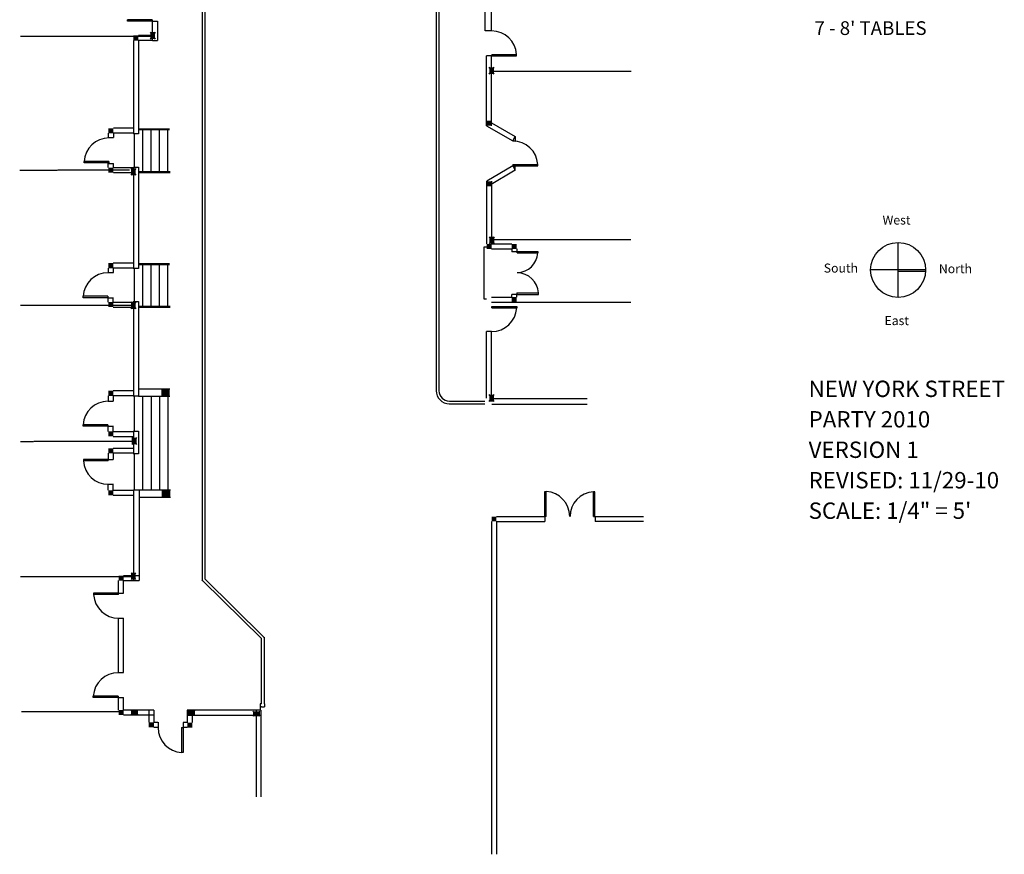
# Model space of a CAD drawing. Units: inches. Extents: x -1517971 to 16486, y -10224 to 859945.
# Drawn here: x -32507 to -31092, y -8036 to -6836 of the extents above; entities that cross this region are included whole.
import ezdxf
from ezdxf.enums import TextEntityAlignment as Align

# ---------------------------------------------------------------- set-up
doc = ezdxf.new("R2010")
doc.units = ezdxf.units.IN
doc.header["$MEASUREMENT"] = 0
doc.linetypes.add('DASHES', pattern=[0.75, 0.5, -0.25])
doc.layers.get('0').update_dxf_attribs({"linetype": 'CONTINUOUS'})
for name, color, linetype in [('BUILDINGS', 7, 'CONTINUOUS'), ('DOORS', 7, 'CONTINUOUS'), ('GRAPHIC_SCALE', 7, 'CONTINUOUS'), ('LEGEND', 7, 'CONTINUOUS'), ('STREET', 7, 'CONTINUOUS')]:
    doc.layers.add(name, color=color, linetype=linetype)
doc.styles.add('ARIAL', font='ARIAL', dxfattribs={"height": 0.2})
doc.styles.add('ARIAL_BLACK', font='ARIAL', dxfattribs={"height": 0.2})

# ---------------------------------------------------------------- blocks, each defined once
blk = doc.blocks.new('ZZ006463')
at = {"layer": 'STREET', "color": 8, "linetype": 'Continuous'}
for p, q in [((-29417.7, -5882.5), (-29417.7, -7639.8)), ((-29413.7, -5882.5), (-29413.7, -7639.8))]:
    blk.add_line(p, q, dxfattribs=at)
blk = doc.blocks.new('ZZ006466')
at = {"layer": 'STREET', "color": 8, "linetype": 'Continuous'}
for p, q in [((-29081.3, -5927.6), (-29081.3, -7369.6)), ((-29077.3, -5927.6), (-29077.3, -7369.6))]:
    blk.add_line(p, q, dxfattribs=at)
blk = doc.blocks.new('ZZ006470')
at = {"layer": 'BUILDINGS', "color": 7, "linetype": 'Continuous'}
for p, q in [((-28994.7, -7550.1), (-28925.2, -7550.1)), ((-28994.7, -7557.1), (-28925.2, -7557.1))]:
    blk.add_line(p, q, dxfattribs=at)
blk = doc.blocks.new('ZZ006471')
at = {"layer": 'BUILDINGS', "color": 7, "linetype": 'Continuous'}
for p, q in [((-29001.7, -7557.1), (-29001.7, -8035.8)), ((-28994.7, -7557.1), (-28994.7, -8035.8))]:
    blk.add_line(p, q, dxfattribs=at)
blk = doc.blocks.new('ZZ006472')
at = {"layer": 'STREET', "color": 8, "linetype": 'Continuous'}
for p, q in [((-29332.2, -7819.4), (-29332.2, -7725.7)), ((-29328.2, -7819.4), (-29328.2, -7725.7))]:
    blk.add_line(p, q, dxfattribs=at)
blk = doc.blocks.new('ZZ006473')
at = {"layer": 'STREET', "color": 8, "linetype": 'Continuous'}
for p, q in [((-29416.5, -7642.6), (-29332.2, -7725.7)), ((-29413.8, -7639.8), (-29329.5, -7722.9))]:
    blk.add_line(p, q, dxfattribs=at)
blk = doc.blocks.new('ZZ006475')
at = {"layer": 'BUILDINGS', "color": 7, "linetype": 'Continuous'}
for p, q in [((-28853, -7550), (-28783.5, -7550)), ((-28853, -7557), (-28783.5, -7557))]:
    blk.add_line(p, q, dxfattribs=at)
blk = doc.blocks.new('ZZ006484')
at = {"layer": 'STREET', "color": 8, "linetype": 'Continuous'}
for p, q in [((-29332.2, -7819.4), (-29334.2, -7819.4)), ((-29332.2, -7823.7), (-29334.2, -7823.7))]:
    blk.add_line(p, q, dxfattribs=at)
blk = doc.blocks.new('ZZ006485')
at = {"layer": 'BUILDINGS', "color": 7, "linetype": 'Continuous'}
for p, q in [((-29340.1, -7828.4), (-29340.1, -7953.2)), ((-29333.2, -7828.4), (-29333.2, -7953.2))]:
    blk.add_line(p, q, dxfattribs=at)
blk = doc.blocks.new('ZZ006502')
at = {"layer": 'BUILDINGS', "color": 7, "linetype": 'Continuous'}
for p, q in [((-29489.4, -6837.7), (-29489.4, -6865.7)), ((-29482.1, -6837.7), (-29482.1, -6865.7))]:
    blk.add_line(p, q, dxfattribs=at)
blk = doc.blocks.new('ZZ006503')
at = {"layer": 'BUILDINGS', "color": 7, "linetype": 'Continuous'}
for p, q in [((-29488.8, -6858.5), (-29509.4, -6858.5)), ((-29488.8, -6865.7), (-29509.4, -6865.7))]:
    blk.add_line(p, q, dxfattribs=at)
blk = doc.blocks.new('ZZ006504')
at = {"layer": 'BUILDINGS', "color": 7, "linetype": 'Continuous'}
for p, q in [((-29516.6, -6865.7), (-29516.6, -6999.7)), ((-29509.4, -6865.7), (-29509.4, -6999.7))]:
    blk.add_line(p, q, dxfattribs=at)
blk = doc.blocks.new('ZZ006505')
at = {"layer": 'BUILDINGS', "color": 7, "linetype": 'Continuous'}
for p, q in [((-29552.6, -6999.1), (-29552.6, -7005.1)), ((-29545.3, -6999.1), (-29545.3, -7005.1))]:
    blk.add_line(p, q, dxfattribs=at)
blk = doc.blocks.new('ZZ006506')
at = {"layer": 'BUILDINGS', "color": 7, "linetype": 'Continuous'}
for p, q in [((-29552.6, -7048.4), (-29552.6, -7042.3)), ((-29545.3, -7048.4), (-29545.3, -7042.3))]:
    blk.add_line(p, q, dxfattribs=at)
blk = doc.blocks.new('ZZ006507')
at = {"layer": 'BUILDINGS', "color": 7, "linetype": 'Continuous'}
for p, q in [((-29333.2, -7828.4), (-29439.2, -7828.4)), ((-29333.2, -7836.1), (-29439.2, -7836.1))]:
    blk.add_line(p, q, dxfattribs=at)
blk = doc.blocks.new('ZZ006508')
at = {"layer": 'BUILDINGS', "color": 7, "linetype": 'Continuous'}
for p, q in [((-29439.2, -7828.4), (-29439.2, -7846.4)), ((-29432, -7828.4), (-29432, -7846.4))]:
    blk.add_line(p, q, dxfattribs=at)
blk = doc.blocks.new('ZZ006509')
at = {"layer": 'BUILDINGS', "color": 7, "linetype": 'Continuous'}
for p, q in [((-29439.2, -7846.4), (-29445.2, -7846.4)), ((-29439.2, -7853.6), (-29445.2, -7853.6))]:
    blk.add_line(p, q, dxfattribs=at)
blk = doc.blocks.new('ZZ006510')
at = {"layer": 'BUILDINGS', "color": 7, "linetype": 'Continuous'}
for p, q in [((-29494.4, -7828.5), (-29494.4, -7846)), ((-29487.2, -7828.5), (-29487.2, -7846))]:
    blk.add_line(p, q, dxfattribs=at)
blk = doc.blocks.new('ZZ006511')
at = {"layer": 'BUILDINGS', "color": 7, "linetype": 'Continuous'}
for p, q in [((-29487.2, -7846), (-29481.2, -7846)), ((-29487.2, -7853.2), (-29481.2, -7853.2))]:
    blk.add_line(p, q, dxfattribs=at)
blk = doc.blocks.new('ZZ006512')
at = {"layer": 'BUILDINGS', "color": 7, "linetype": 'Continuous'}
for p, q in [((-29487.2, -7828.5), (-29530.7, -7828.5)), ((-29487.2, -7835.7), (-29530.7, -7835.7))]:
    blk.add_line(p, q, dxfattribs=at)
blk = doc.blocks.new('ZZ006513')
at = {"layer": 'BUILDINGS', "color": 7, "linetype": 'Continuous'}
for p, q in [((-29537.9, -7828.5), (-29537.9, -7810.5)), ((-29530.7, -7828.5), (-29530.7, -7810.5))]:
    blk.add_line(p, q, dxfattribs=at)
blk = doc.blocks.new('ZZ006514')
at = {"layer": 'BUILDINGS', "color": 7, "linetype": 'Continuous'}
for p, q in [((-29537.9, -7774.5), (-29537.9, -7696.3)), ((-29530.7, -7774.5), (-29530.7, -7696.3))]:
    blk.add_line(p, q, dxfattribs=at)
blk = doc.blocks.new('ZZ006515')
at = {"layer": 'BUILDINGS', "color": 7, "linetype": 'Continuous'}
for p, q in [((-29537.9, -7660.3), (-29537.9, -7642.3)), ((-29530.7, -7660.3), (-29530.7, -7642.3))]:
    blk.add_line(p, q, dxfattribs=at)
blk = doc.blocks.new('ZZ006516')
at = {"layer": 'BUILDINGS', "color": 7, "linetype": 'Continuous'}
for p, q in [((-29530.7, -7635), (-29508.4, -7635)), ((-29530.7, -7642.3), (-29508.4, -7642.3))]:
    blk.add_line(p, q, dxfattribs=at)
blk = doc.blocks.new('ZZ006517')
at = {"layer": 'BUILDINGS', "color": 7, "linetype": 'Continuous'}
for p, q in [((-29516.6, -6991.8), (-29545.3, -6991.8)), ((-29516.6, -6999.1), (-29545.3, -6999.1))]:
    blk.add_line(p, q, dxfattribs=at)
blk = doc.blocks.new('ZZ006518')
at = {"layer": 'BUILDINGS', "color": 7, "linetype": 'Continuous'}
for p, q in [((-29545.3, -7048.4), (-29516.6, -7048.4)), ((-29545.3, -7055.6), (-29516.6, -7055.6))]:
    blk.add_line(p, q, dxfattribs=at)
blk = doc.blocks.new('ZZ006519')
at = {"layer": 'BUILDINGS', "color": 7, "linetype": 'Continuous'}
for p, q in [((-29516.6, -7047.7), (-29516.6, -7193.7)), ((-29509.4, -7047.7), (-29509.4, -7193.7))]:
    blk.add_line(p, q, dxfattribs=at)
blk = doc.blocks.new('ZZ006520')
at = {"layer": 'BUILDINGS', "color": 7, "linetype": 'Continuous'}
for p, q in [((-29552.6, -7193.1), (-29552.6, -7199.1)), ((-29545.4, -7193.1), (-29545.4, -7199.1))]:
    blk.add_line(p, q, dxfattribs=at)
blk = doc.blocks.new('ZZ006521')
at = {"layer": 'BUILDINGS', "color": 7, "linetype": 'Continuous'}
for p, q in [((-29552.6, -7241.7), (-29552.6, -7235.6)), ((-29545.4, -7241.7), (-29545.4, -7235.6))]:
    blk.add_line(p, q, dxfattribs=at)
blk = doc.blocks.new('ZZ006522')
at = {"layer": 'BUILDINGS', "color": 7, "linetype": 'Continuous'}
for p, q in [((-29516.7, -7185.8), (-29545.4, -7185.8)), ((-29516.7, -7193), (-29545.4, -7193))]:
    blk.add_line(p, q, dxfattribs=at)
blk = doc.blocks.new('ZZ006523')
at = {"layer": 'BUILDINGS', "color": 7, "linetype": 'Continuous'}
for p, q in [((-29545.4, -7241.7), (-29516.6, -7241.7)), ((-29545.4, -7248.9), (-29516.6, -7248.9))]:
    blk.add_line(p, q, dxfattribs=at)
blk = doc.blocks.new('ZZ006524')
at = {"layer": 'BUILDINGS', "color": 7, "linetype": 'Continuous'}
for p, q in [((-29516.6, -7241), (-29516.6, -7377.3)), ((-29509.4, -7241), (-29509.4, -7377.3))]:
    blk.add_line(p, q, dxfattribs=at)
blk = doc.blocks.new('ZZ006525')
at = {"layer": 'BUILDINGS', "color": 7, "linetype": 'Continuous'}
for p, q in [((-29552.7, -7376.7), (-29552.7, -7384.3)), ((-29545.4, -7376.7), (-29545.4, -7384.3))]:
    blk.add_line(p, q, dxfattribs=at)
blk = doc.blocks.new('ZZ006526')
at = {"layer": 'BUILDINGS', "color": 7, "linetype": 'Continuous'}
for p, q in [((-29552.6, -7427.8), (-29552.6, -7420.1)), ((-29545.4, -7427.8), (-29545.4, -7420.1))]:
    blk.add_line(p, q, dxfattribs=at)
blk = doc.blocks.new('ZZ006527')
at = {"layer": 'BUILDINGS', "color": 7, "linetype": 'Continuous'}
for p, q in [((-29516.7, -7369.4), (-29545.4, -7369.4)), ((-29516.7, -7376.6), (-29545.4, -7376.6))]:
    blk.add_line(p, q, dxfattribs=at)
blk = doc.blocks.new('ZZ006528')
at = {"layer": 'BUILDINGS', "color": 7, "linetype": 'Continuous'}
for p, q in [((-29545.4, -7427.8), (-29516.6, -7427.8)), ((-29545.4, -7434.9), (-29516.6, -7434.9))]:
    blk.add_line(p, q, dxfattribs=at)
blk = doc.blocks.new('ZZ006529')
at = {"layer": 'BUILDINGS', "color": 7, "linetype": 'Continuous'}
for p, q in [((-29552.6, -7512.3), (-29552.6, -7503.8)), ((-29545.4, -7512.3), (-29545.4, -7503.8))]:
    blk.add_line(p, q, dxfattribs=at)
blk = doc.blocks.new('ZZ006530')
at = {"layer": 'BUILDINGS', "color": 7, "linetype": 'Continuous'}
for p, q in [((-29545.4, -7512.3), (-29516.6, -7512.3)), ((-29545.4, -7519.5), (-29516.6, -7519.5))]:
    blk.add_line(p, q, dxfattribs=at)
blk = doc.blocks.new('ZZ006531')
at = {"layer": 'BUILDINGS', "color": 7, "linetype": 'Continuous'}
for p, q in [((-29552.7, -7459.2), (-29552.7, -7467.9)), ((-29545.4, -7459.2), (-29545.4, -7467.9))]:
    blk.add_line(p, q, dxfattribs=at)
blk = doc.blocks.new('ZZ006532')
at = {"layer": 'BUILDINGS', "color": 7, "linetype": 'Continuous'}
for p, q in [((-29516.7, -7452.1), (-29545.4, -7452.1)), ((-29516.7, -7459.2), (-29545.4, -7459.2))]:
    blk.add_line(p, q, dxfattribs=at)
blk = doc.blocks.new('ZZ006533')
at = {"layer": 'BUILDINGS', "color": 7, "linetype": 'Continuous'}
for p, q in [((-29516.6, -7427.2), (-29516.6, -7459.8)), ((-29509.4, -7427.2), (-29509.4, -7459.8))]:
    blk.add_line(p, q, dxfattribs=at)
blk = doc.blocks.new('ZZ006534')
at = {"layer": 'BUILDINGS', "color": 7, "linetype": 'Continuous'}
for p, q in [((-29516.6, -7511.7), (-29516.6, -7642.3)), ((-29508.4, -7511.7), (-29508.4, -7642.3))]:
    blk.add_line(p, q, dxfattribs=at)
blk = doc.blocks.new('ZZ006540')
at = {"layer": 'BUILDINGS', "color": 7, "linetype": 'Continuous'}
for p, q in [((-28864.1, -7380.9), (-29001.4, -7380.9)), ((-28864.1, -7389), (-29001.4, -7389))]:
    blk.add_line(p, q, dxfattribs=at)
blk = doc.blocks.new('ZZ006541')
at = {"layer": 'BUILDINGS', "color": 7, "linetype": 'Continuous'}
for p, q in [((-29008.8, -7379.9), (-29008.8, -7375.3)), ((-29001.6, -7379.9), (-29001.6, -7375.3))]:
    blk.add_line(p, q, dxfattribs=at)
blk = doc.blocks.new('ZZ006542')
at = {"layer": 'STREET', "color": 8, "linetype": 'Continuous'}
for p, q in [((-29062.4, -7384.1), (-29011.6, -7384.1)), ((-29062.4, -7388.1), (-29011.6, -7388.1))]:
    blk.add_line(p, q, dxfattribs=at)
blk = doc.blocks.new('ZZ006543')
at = {"layer": 'BUILDINGS', "color": 7, "linetype": 'Continuous'}
for p, q in [((-28998, -7384.8), (-29005, -7374.8)), ((-29005, -7384.8), (-28998, -7374.8))]:
    blk.add_line(p, q, dxfattribs=at)
blk.add_solid([(-28998, -7384.8), (-29005, -7384.8), (-28998, -7374.8), (-29005, -7374.8)], dxfattribs=at)
blk = doc.blocks.new('ZZ006544')
at = {"layer": 'BUILDINGS', "color": 7, "linetype": 'Continuous'}
for p, q in [((-29008.8, -7379.9), (-29008.8, -7284.1)), ((-29001.6, -7379.9), (-29001.6, -7284.1))]:
    blk.add_line(p, q, dxfattribs=at)
blk = doc.blocks.new('ZZ006545')
at = {"layer": 'BUILDINGS', "color": 7, "linetype": 'Continuous'}
for p, q in [((-29001.7, -7234.7), (-28972.7, -7234.7)), ((-29001.7, -7241.9), (-28972.7, -7241.9))]:
    blk.add_line(p, q, dxfattribs=at)
blk = doc.blocks.new('ZZ006546')
at = {"layer": 'BUILDINGS', "color": 7, "linetype": 'Continuous'}
for p, q in [((-28972.7, -7234.7), (-28972.7, -7230.7)), ((-28965.4, -7234.7), (-28965.4, -7230.7))]:
    blk.add_line(p, q, dxfattribs=at)
blk = doc.blocks.new('ZZ006547')
at = {"layer": 'BUILDINGS', "color": 7, "linetype": 'Continuous'}
for p, q in [((-29008.8, -7068.1), (-29008.8, -7158.2)), ((-29001.6, -7068.1), (-29001.6, -7158.2))]:
    blk.add_line(p, q, dxfattribs=at)
blk = doc.blocks.new('ZZ006548')
at = {"layer": 'BUILDINGS', "color": 7, "linetype": 'Continuous'}
for p, q in [((-29001.7, -7158.2), (-28972.7, -7158.2)), ((-29001.7, -7165.4), (-28972.7, -7165.4))]:
    blk.add_line(p, q, dxfattribs=at)
blk = doc.blocks.new('ZZ006549')
at = {"layer": 'BUILDINGS', "color": 7, "linetype": 'Continuous'}
for p, q in [((-28972.7, -7165.4), (-28972.7, -7169.4)), ((-28965.4, -7165.4), (-28965.4, -7169.4))]:
    blk.add_line(p, q, dxfattribs=at)
blk = doc.blocks.new('ZZ006550')
at = {"layer": 'BUILDINGS', "color": 7, "linetype": 'Continuous'}
for p, q in [((-29008.9, -6988.3), (-29008.9, -6887.7)), ((-29001.7, -6988.3), (-29001.7, -6887.7))]:
    blk.add_line(p, q, dxfattribs=at)
blk = doc.blocks.new('ZZ006561')
at = {"layer": 'BUILDINGS', "color": 7, "linetype": 'Continuous'}
for p, q in [((-29008.9, -6988.3), (-28971.3, -7010)), ((-29005.3, -6982), (-28967.7, -7003.8))]:
    blk.add_line(p, q, dxfattribs=at)
blk = doc.blocks.new('ZZ006562')
at = {"layer": 'BUILDINGS', "color": 7, "linetype": 'Continuous'}
for p, q in [((-28971.3, -7045.7), (-29008.6, -7068)), ((-28967.6, -7052), (-29004.9, -7074.3))]:
    blk.add_line(p, q, dxfattribs=at)
blk = doc.blocks.new('ZZ006563')
at = {"layer": 'BUILDINGS', "color": 7, "linetype": 'Continuous'}
for p, q in [((-29010.8, -6851.7), (-29010.8, -6718.7)), ((-29002, -6851.7), (-29002, -6718.7))]:
    blk.add_line(p, q, dxfattribs=at)
blk = doc.blocks.new('ZZ006565')
at = {"layer": 'BUILDINGS', "color": 255, "linetype": 'Continuous'}
for p, q in [((-29492.3, -6853.5), (-29485.4, -6863.5)), ((-29485.4, -6853.5), (-29492.3, -6863.5))]:
    blk.add_line(p, q, dxfattribs=at)
at = {"layer": 'BUILDINGS', "color": 7, "linetype": 'Continuous'}
blk.add_solid([(-29492.3, -6853.5), (-29485.4, -6853.5), (-29492.3, -6863.5), (-29485.4, -6863.5)], dxfattribs=at)
blk = doc.blocks.new('ZZ006566')
at = {"layer": 'BUILDINGS', "color": 255, "linetype": 'Continuous'}
for p, q in [((-29520.1, -7049.5), (-29513.1, -7059.5)), ((-29513.1, -7049.5), (-29520.1, -7059.5))]:
    blk.add_line(p, q, dxfattribs=at)
at = {"layer": 'BUILDINGS', "color": 7, "linetype": 'Continuous'}
blk.add_solid([(-29520.1, -7049.5), (-29513.1, -7049.5), (-29520.1, -7059.5), (-29513.1, -7059.5)], dxfattribs=at)
blk = doc.blocks.new('ZZ006567')
at = {"layer": 'BUILDINGS', "color": 255, "linetype": 'Continuous'}
for p, q in [((-29520.2, -7241.6), (-29513.2, -7251.7)), ((-29513.2, -7241.6), (-29520.2, -7251.7))]:
    blk.add_line(p, q, dxfattribs=at)
at = {"layer": 'BUILDINGS', "color": 7, "linetype": 'Continuous'}
blk.add_solid([(-29520.2, -7241.6), (-29513.2, -7241.6), (-29520.2, -7251.7), (-29513.2, -7251.7)], dxfattribs=at)
blk = doc.blocks.new('ZZ006568')
at = {"layer": 'BUILDINGS', "color": 255, "linetype": 'Continuous'}
for p, q in [((-29518.8, -7436.6), (-29511.9, -7446.5)), ((-29511.9, -7436.6), (-29518.8, -7446.5))]:
    blk.add_line(p, q, dxfattribs=at)
at = {"layer": 'BUILDINGS', "color": 7, "linetype": 'Continuous'}
blk.add_solid([(-29518.8, -7436.6), (-29511.9, -7436.6), (-29518.8, -7446.5), (-29511.9, -7446.5)], dxfattribs=at)
blk = doc.blocks.new('ZZ006569')
at = {"layer": 'BUILDINGS', "color": 255, "linetype": 'Continuous'}
for p, q in [((-29519.9, -7630.9), (-29513.3, -7640.8)), ((-29513.3, -7630.9), (-29519.9, -7640.8))]:
    blk.add_line(p, q, dxfattribs=at)
at = {"layer": 'BUILDINGS', "color": 7, "linetype": 'Continuous'}
blk.add_solid([(-29519.9, -7630.9), (-29513.3, -7630.9), (-29519.9, -7640.8), (-29513.3, -7640.8)], dxfattribs=at)
blk = doc.blocks.new('ZZ006570')
at = {"layer": 'BUILDINGS', "color": 255, "linetype": 'Continuous'}
for p, q in [((-29510, -7828.6), (-29520, -7835.6)), ((-29509.9, -7835.6), (-29520, -7828.7))]:
    blk.add_line(p, q, dxfattribs=at)
at = {"layer": 'BUILDINGS', "color": 7, "linetype": 'Continuous'}
blk.add_solid([(-29510, -7828.6), (-29509.9, -7835.6), (-29520, -7828.7), (-29520, -7835.6)], dxfattribs=at)
blk = doc.blocks.new('ZZ006571')
at = {"layer": 'BUILDINGS', "color": 255, "linetype": 'Continuous'}
for p, q in [((-29428.2, -7829.2), (-29438.3, -7836.1)), ((-29428.2, -7836.2), (-29438.3, -7829.2))]:
    blk.add_line(p, q, dxfattribs=at)
at = {"layer": 'BUILDINGS', "color": 7, "linetype": 'Continuous'}
blk.add_solid([(-29428.2, -7829.2), (-29428.2, -7836.2), (-29438.3, -7829.2), (-29438.3, -7836.1)], dxfattribs=at)
blk = doc.blocks.new('ZZ006572')
at = {"layer": 'BUILDINGS', "color": 255, "linetype": 'Continuous'}
for p, q in [((-29334.8, -7830.3), (-29344.8, -7837.3)), ((-29334.8, -7837.3), (-29344.8, -7830.3))]:
    blk.add_line(p, q, dxfattribs=at)
at = {"layer": 'BUILDINGS', "color": 7, "linetype": 'Continuous'}
blk.add_solid([(-29334.8, -7830.3), (-29334.8, -7837.3), (-29344.8, -7830.3), (-29344.8, -7837.3)], dxfattribs=at)
blk = doc.blocks.new('ZZ006573')
at = {"layer": 'BUILDINGS', "color": 7, "linetype": 'Continuous'}
for p, q in [((-28997.7, -7158), (-29004.7, -7147.9)), ((-29004.7, -7158), (-28997.7, -7147.9))]:
    blk.add_line(p, q, dxfattribs=at)
blk.add_solid([(-28997.7, -7158), (-29004.7, -7158), (-28997.7, -7147.9), (-29004.7, -7147.9)], dxfattribs=at)
blk = doc.blocks.new('ZZ006574')
at = {"layer": 'BUILDINGS', "color": 7, "linetype": 'Continuous'}
for p, q in [((-28998, -6914), (-29005, -6904)), ((-29005, -6914), (-28998, -6904))]:
    blk.add_line(p, q, dxfattribs=at)
blk.add_solid([(-28998, -6914), (-29005, -6914), (-28998, -6904), (-29005, -6904)], dxfattribs=at)
blk = doc.blocks.new('ZZ006578')
at = {"layer": 'DOORS', "color": 14, "linetype": 'Continuous'}
for p, q in [((-28965, -7169.2), (-28935, -7169.2)), ((-28965, -7171.2), (-28935, -7171.2))]:
    blk.add_line(p, q, dxfattribs=at)
blk = doc.blocks.new('ZZ006584')
at = {"layer": 'DOORS', "color": 14, "linetype": 'Continuous'}
for p, q in [((-29001.3, -7248.2), (-28965.6, -7248.2)), ((-29001.3, -7250.2), (-28965.6, -7250.2))]:
    blk.add_line(p, q, dxfattribs=at)
blk = doc.blocks.new('ZZ006585')
at = {"layer": 'DOORS', "color": 14, "linetype": 'Continuous'}
for p, q in [((-29001.5, -6885.7), (-28965.8, -6885.7)), ((-29001.5, -6887.7), (-28965.8, -6887.7))]:
    blk.add_line(p, q, dxfattribs=at)
blk = doc.blocks.new('ZZ006586')
at = {"layer": 'DOORS', "color": 14, "linetype": 'Continuous'}
for p, q in [((-28971.1, -7043.8), (-28935.3, -7043.8)), ((-28971.1, -7045.8), (-28935.3, -7045.8))]:
    blk.add_line(p, q, dxfattribs=at)
blk = doc.blocks.new('ZZ006587')
at = {"layer": 'DOORS', "color": 14, "linetype": 'Continuous'}
for p, q in [((-28965.4, -7228.7), (-28934.4, -7228.7)), ((-28965.4, -7230.7), (-28934.4, -7230.7))]:
    blk.add_line(p, q, dxfattribs=at)
blk = doc.blocks.new('ZZ006594')
at = {"layer": 'DOORS', "color": 14, "linetype": 'Continuous'}
for p, q in [((-29489.4, -6835.7), (-29525.1, -6835.7)), ((-29489.4, -6837.7), (-29525.1, -6837.7))]:
    blk.add_line(p, q, dxfattribs=at)
blk = doc.blocks.new('ZZ006595')
at = {"layer": 'DOORS', "color": 14, "linetype": 'Continuous'}
for p, q in [((-29551.7, -7039.6), (-29587.4, -7039.6)), ((-29551.7, -7041.6), (-29587.4, -7041.6))]:
    blk.add_line(p, q, dxfattribs=at)
blk = doc.blocks.new('ZZ006596')
at = {"layer": 'DOORS', "color": 14, "linetype": 'Continuous'}
for p, q in [((-29553.2, -7233.5), (-29588.9, -7233.5)), ((-29553.2, -7235.5), (-29588.9, -7235.5))]:
    blk.add_line(p, q, dxfattribs=at)
blk = doc.blocks.new('ZZ006599')
at = {"layer": 'BUILDINGS', "color": 7, "linetype": 'Continuous'}
for p, q in [((-29509.4, -7366.7), (-29464.4, -7366.7)), ((-29509.4, -7377.2), (-29464.4, -7377.2))]:
    blk.add_line(p, q, dxfattribs=at)
blk = doc.blocks.new('ZZ006600')
at = {"layer": 'BUILDINGS', "color": 7, "linetype": 'Continuous'}
for p, q in [((-29508.4, -7511.7), (-29463.4, -7511.7)), ((-29508.4, -7522.2), (-29463.4, -7522.2))]:
    blk.add_line(p, q, dxfattribs=at)
blk = doc.blocks.new('ZZ006601')
at = {"layer": 'BUILDINGS', "color": 7, "linetype": 'Continuous'}
for p, q in [((-29509.4, -7186.4), (-29464.6, -7186.4)), ((-29509.4, -7187.7), (-29464.6, -7187.7))]:
    blk.add_line(p, q, dxfattribs=at)
blk = doc.blocks.new('ZZ006602')
at = {"layer": 'BUILDINGS', "color": 7, "linetype": 'Continuous'}
for p, q in [((-29509.4, -7247.8), (-29463.6, -7247.8)), ((-29509.4, -7249.2), (-29463.6, -7249.2))]:
    blk.add_line(p, q, dxfattribs=at)
blk = doc.blocks.new('ZZ006603')
at = {"layer": 'BUILDINGS', "color": 7, "linetype": 'Continuous'}
for p, q in [((-29509.4, -6992.5), (-29464.6, -6992.5)), ((-29509.4, -6993.8), (-29464.6, -6993.8))]:
    blk.add_line(p, q, dxfattribs=at)
blk = doc.blocks.new('ZZ006604')
at = {"layer": 'BUILDINGS', "color": 7, "linetype": 'Continuous'}
for p, q in [((-29509.4, -7053.9), (-29463.6, -7053.9)), ((-29509.4, -7055.3), (-29463.6, -7055.3))]:
    blk.add_line(p, q, dxfattribs=at)
blk = doc.blocks.new('ZZ006624')
at = {"layer": 'DOORS', "color": 14, "linetype": 'Continuous'}
for p, q in [((-29553.2, -7418.2), (-29588.9, -7418.2)), ((-29553.2, -7420.2), (-29588.9, -7420.2))]:
    blk.add_line(p, q, dxfattribs=at)
blk = doc.blocks.new('ZZ006623')
at = {"layer": 'DOORS', "color": 14, "linetype": 'Continuous'}
for p, q in [((-29588.9, -7420.2), (-29588.9, -7418.2)), ((-29553.2, -7418.2), (-29553.2, -7420.2))]:
    blk.add_line(p, q, dxfattribs=at)
blk.add_arc((-29553.2, -7420.2), 35.8, 89.8304, 176.798, dxfattribs=at)
at = {"color": 0, "linetype": 'ByBlock'}
blk.add_blockref('ZZ006624', (0, 0), dxfattribs=at)
blk = doc.blocks.new('ZZ006626')
at = {"layer": 'DOORS', "color": 14, "linetype": 'Continuous'}
for p, q in [((-29552.7, -7468), (-29588.5, -7468)), ((-29552.7, -7470), (-29588.5, -7470))]:
    blk.add_line(p, q, dxfattribs=at)
blk = doc.blocks.new('ZZ006625')
at = {"layer": 'DOORS', "color": 14, "linetype": 'Continuous'}
for p, q in [((-29588.5, -7468), (-29588.5, -7470)), ((-29552.7, -7470), (-29552.7, -7468))]:
    blk.add_line(p, q, dxfattribs=at)
blk.add_arc((-29552.7, -7468), 35.8, 183.202, 270.1696, dxfattribs=at)
at = {"color": 0, "linetype": 'ByBlock'}
blk.add_blockref('ZZ006626', (0, 0), dxfattribs=at)
blk = doc.blocks.new('ZZ006629')
at = {"layer": 'DOORS', "color": 14, "linetype": 'Continuous'}
for p, q in [((-28855.1, -7550.2), (-28855.1, -7514.5)), ((-28853.1, -7550.2), (-28853.1, -7514.5))]:
    blk.add_line(p, q, dxfattribs=at)
blk = doc.blocks.new('ZZ006628')
at = {"layer": 'DOORS', "color": 14, "linetype": 'Continuous'}
for p, q in [((-28853.1, -7514.5), (-28855.1, -7514.5)), ((-28855.1, -7550.2), (-28853.1, -7550.2))]:
    blk.add_line(p, q, dxfattribs=at)
blk.add_arc((-28853.1, -7550.2), 35.8, 93.202, 180.1696, dxfattribs=at)
at = {"color": 0, "linetype": 'ByBlock'}
blk.add_blockref('ZZ006629', (0, 0), dxfattribs=at)
blk = doc.blocks.new('ZZ006631')
at = {"layer": 'DOORS', "color": 14, "linetype": 'Continuous'}
for p, q in [((-28925.1, -7550), (-28925.1, -7514.2)), ((-28923.1, -7550), (-28923.1, -7514.2))]:
    blk.add_line(p, q, dxfattribs=at)
blk = doc.blocks.new('ZZ006630')
at = {"layer": 'DOORS', "color": 14, "linetype": 'Continuous'}
for p, q in [((-28925.1, -7514.2), (-28923.1, -7514.2)), ((-28923.1, -7550), (-28925.1, -7550))]:
    blk.add_line(p, q, dxfattribs=at)
blk.add_arc((-28925.1, -7550), 35.8, 359.8304, 86.798, dxfattribs=at)
at = {"color": 0, "linetype": 'ByBlock'}
blk.add_blockref('ZZ006631', (0, 0), dxfattribs=at)
blk = doc.blocks.new('ZZ006627')
at = {"color": 0, "linetype": 'ByBlock'}
for name in ['ZZ006630', 'ZZ006628']:
    blk.add_blockref(name, (0, 0), dxfattribs=at)
blk = doc.blocks.new('ZZ006632')
at = {"layer": 'DOORS', "color": 14, "linetype": 'Continuous'}
for p, q in [((-29538.4, -7808.5), (-29574.2, -7808.5)), ((-29538.4, -7810.5), (-29574.2, -7810.5))]:
    blk.add_line(p, q, dxfattribs=at)
blk = doc.blocks.new('ZZ006633')
at = {"layer": 'DOORS', "color": 14, "linetype": 'Continuous'}
for p, q in [((-29538, -7660.4), (-29573.7, -7660.4)), ((-29538, -7662.4), (-29573.7, -7662.4))]:
    blk.add_line(p, q, dxfattribs=at)
blk = doc.blocks.new('ZZ006634')
at = {"layer": 'DOORS', "color": 14, "linetype": 'Continuous'}
for p, q in [((-29447.2, -7853.6), (-29447.2, -7889.4)), ((-29445.2, -7853.6), (-29445.2, -7889.4))]:
    blk.add_line(p, q, dxfattribs=at)

msp = doc.modelspace()

# ---------------------------------------------------------------- linework, layer by layer
at = {"layer": 'BUILDINGS', "color": 7, "linetype": 'Continuous'}
for p, q in [((-32316.2318, -6837.7168), (-32308.99352, -6837.7168)), ((-31828.89977, -6851.73926), (-31837.72008, -6851.73438)), ((-32316.13024, -6865.68604), (-32308.89195, -6865.68604)), ((-31828.53258, -6887.68506), (-31835.77086, -6887.68506)), ((-32379.43883, -7005.12402), (-32372.19664, -7005.12402)), ((-32336.24352, -6999.70361), (-32343.4818, -6999.70361)), ((-32342.54039, -6999.70605), (-32342.49352, -7047.64795)), ((-32330.53649, -6993.76855), (-32330.45445, -7053.99512)), ((-32318.19274, -6993.76855), (-32318.20445, -7053.91748)), ((-32306.18883, -6993.76855), (-32306.17711, -7053.99512)), ((-32294.28649, -6993.85645), (-32294.28649, -7053.53955)), ((-32379.4232, -7042.34961), (-32372.18492, -7042.34961)), ((-32379.4232, -7042.38477), (-32372.18492, -7042.38477)), ((-32343.4818, -7047.7085), (-32336.24352, -7047.7085)), ((-31839.45836, -7162.65234), (-31839.45836, -7236.96777)), ((-31835.76305, -7162.65381), (-31839.45836, -7162.65479)), ((-31792.32945, -7169.40723), (-31799.57164, -7169.40723)), ((-32330.53649, -7187.68555), (-32330.45445, -7247.91211)), ((-32318.19274, -7187.68555), (-32318.20445, -7247.83447)), ((-32306.18883, -7187.68555), (-32306.17711, -7247.91211)), ((-32294.28649, -7187.77344), (-32294.28649, -7247.45654)), ((-32379.4818, -7199.09131), (-32372.23961, -7199.09131)), ((-32336.28649, -7193.6709), (-32343.52477, -7193.6709)), ((-32342.54039, -7193.67139), (-32342.47789, -7241.05566)), ((-31792.34117, -7230.6626), (-31799.57945, -7230.6626)), ((-32379.46617, -7235.65186), (-32372.22789, -7235.65186)), ((-32379.46617, -7235.68701), (-32372.22789, -7235.68701)), ((-32343.52477, -7241.01074), (-32336.28649, -7241.01074)), ((-31839.45836, -7236.96826), (-31835.77086, -7236.97656)), ((-31828.43492, -7284.08496), (-31835.67711, -7284.08496)), ((-32379.51695, -7384.33691), (-32372.27477, -7384.33691)), ((-32336.31383, -7377.24268), (-32343.55211, -7377.24268)), ((-32342.14586, -7377.24268), (-32342.14586, -7427.18506)), ((-32330.25524, -7377.24609), (-32330.25914, -7511.86328)), ((-32318.11852, -7377.24609), (-32318.11852, -7511.86328)), ((-32305.97789, -7377.24609), (-32305.9818, -7511.86328)), ((-32294.09117, -7377.95264), (-32294.09117, -7510.84912)), ((-32379.39977, -7420.10938), (-32372.15758, -7420.10938)), ((-32343.52477, -7427.18359), (-32336.28258, -7427.18359)), ((-32379.51305, -7467.92188), (-32372.27477, -7467.92188)), ((-32336.31383, -7459.77051), (-32343.55211, -7459.77051)), ((-32342.14586, -7459.94775), (-32342.14586, -7511.65967)), ((-32379.49352, -7503.77979), (-32372.25524, -7503.77979)), ((-32343.48961, -7511.65674), (-32335.27086, -7511.65674)), ((-31752.1068, -7550.13086), (-31752.1068, -7557.13086)), ((-31679.84117, -7550.06885), (-31679.84117, -7557.06885)), ((-32364.77477, -7660.27197), (-32357.53258, -7660.27197)), ((-32364.75914, -7696.25391), (-32357.52086, -7696.25391)), ((-32364.75914, -7774.49414), (-32357.51695, -7774.49414)), ((-32364.74352, -7810.4873), (-32357.50133, -7810.4873)), ((-32308.03258, -7845.99414), (-32308.03258, -7853.23438)), ((-32272.09508, -7846.40527), (-32272.09508, -7853.64551))]:
    msp.add_line(p, q, dxfattribs=at)
at = {"layer": 'BUILDINGS', "color": 7, "linetype": 'DASHES'}
for p, q in [((-32505.51305, -6859.22803), (-32318.80211, -6859.18604)), ((-31827.83336, -6909.67578), (-31628.10289, -6909.60303)), ((-32506.87242, -7051.92236), (-32348.74352, -7051.74854)), ((-31824.4857, -7151.77979), (-31628.1068, -7151.76611)), ((-32505.51305, -7246.29736), (-32346.62633, -7246.37744)), ((-31828.25914, -7242.00195), (-31628.1068, -7242.1167)), ((-32505.51305, -7442.01611), (-32345.8607, -7441.99512)), ((-32505.51305, -7636.17773), (-32346.62242, -7636.26807)), ((-32504.14977, -7830.50732), (-32363.43883, -7830.42383))]:
    msp.add_line(p, q, dxfattribs=at)
at = {"layer": 'BUILDINGS', "color": 7, "linetype": 'Continuous', "const_width": 0.00694}
for points in [[(-31828.6068, -7248.24756), (-31835.7982, -7248.24756), (-31835.7982, -7234.66309), (-31828.6068, -7234.66309)], [(-31828.30211, -7379.90332), (-31828.30211, -7390.01758), (-31838.4232, -7390.01758), (-31838.4232, -7379.90332)]]:
    msp.add_lwpolyline(points, close=True, dxfattribs=at)
at = {"layer": 'BUILDINGS', "color": 7, "linetype": 'Continuous'}
for points in [[(-32343.44664, -6858.45996), (-32336.24352, -6858.45996), (-32343.44664, -6865.7168), (-32336.24352, -6865.7168)], [(-31828.56383, -6988.04346), (-31835.77086, -6988.04346), (-31828.56383, -6980.78662), (-31835.77086, -6980.78662)], [(-32379.46227, -6991.84131), (-32372.20445, -6991.84131), (-32379.46227, -6999.11426), (-32372.20445, -6999.11426)], [(-32303.64586, -6992.36963), (-32291.50914, -6992.36963), (-32303.64586, -6993.85547), (-32291.50914, -6993.85547)], [(-32379.46227, -7048.35254), (-32372.20836, -7048.35254), (-32379.46227, -7055.58447), (-32372.20836, -7055.58447)], [(-32302.88805, -7053.53809), (-32290.75133, -7053.53809), (-32302.88805, -7055.30078), (-32290.75133, -7055.30078)], [(-31828.47789, -7075.22754), (-31835.68102, -7075.22754), (-31828.47789, -7067.9707), (-31835.68102, -7067.9707)], [(-31828.58336, -7165.4292), (-31835.78649, -7165.4292), (-31828.58336, -7158.18896), (-31835.78649, -7158.18896)], [(-31792.26305, -7165.4292), (-31799.5443, -7165.4292), (-31792.26305, -7158.24219), (-31799.5443, -7158.24219)], [(-32379.46227, -7185.81104), (-32372.30992, -7185.81104), (-32379.46227, -7193.04883), (-32372.30992, -7193.04883)], [(-32303.64586, -7186.28662), (-32291.50914, -7186.28662), (-32303.64586, -7187.77246), (-32291.50914, -7187.77246)], [(-32379.46227, -7241.65479), (-32372.25133, -7241.65479), (-32379.46227, -7248.88672), (-32372.25133, -7248.88672)], [(-31792.28649, -7241.87354), (-31799.55602, -7241.87354), (-31792.28649, -7234.6543), (-31799.55602, -7234.6543)], [(-32302.88805, -7247.45508), (-32290.75133, -7247.45508), (-32302.88805, -7249.21777), (-32290.75133, -7249.21777)], [(-32379.57164, -7369.3418), (-32372.31383, -7369.3418), (-32379.57164, -7376.62061), (-32372.31383, -7376.62061)], [(-32303.45055, -7365.92676), (-32291.31383, -7365.92676), (-32303.45055, -7377.95264), (-32291.31383, -7377.95264)], [(-32379.46227, -7427.81543), (-32372.25133, -7427.81543), (-32379.46227, -7434.92822), (-32372.25133, -7434.92822)], [(-32379.57164, -7452.06836), (-32372.31383, -7452.06836), (-32379.57164, -7459.16016), (-32372.31383, -7459.16016)], [(-32379.46227, -7512.30762), (-32372.26695, -7512.30762), (-32379.46227, -7519.54346), (-32372.26695, -7519.54346)], [(-32302.69274, -7510.84619), (-32290.55602, -7510.84619), (-32302.69274, -7522.87207), (-32290.55602, -7522.87207)], [(-31828.55602, -7550.15967), (-31821.6068, -7550.15967), (-31828.55602, -7557.13086), (-31821.6068, -7557.13086)], [(-32364.7318, -7635.05664), (-32357.53258, -7635.05664), (-32364.7318, -7642.26172), (-32357.53258, -7642.26172)], [(-32364.7318, -7828.49414), (-32357.53258, -7828.49414), (-32364.7318, -7835.72705), (-32357.53258, -7835.72705)], [(-32321.28649, -7845.99414), (-32314.03258, -7845.99414), (-32321.28649, -7853.27637), (-32314.03258, -7853.27637)], [(-32266.09508, -7846.40527), (-32258.86461, -7846.40527), (-32266.09508, -7853.60205), (-32258.86461, -7853.60205)]]:
    msp.add_solid(points, dxfattribs=at)
at = {"layer": 'DOORS', "color": 14, "linetype": 'Continuous'}
for p, q in [((-32352.02477, -6837.72461), (-32352.02477, -6835.72461)), ((-32316.27477, -6835.72461), (-32316.27477, -6837.72461)), ((-31828.38414, -6885.73389), (-31828.38414, -6887.73389)), ((-31792.63414, -6887.73389), (-31792.63414, -6885.73389)), ((-32414.32164, -7041.64746), (-32414.32164, -7039.64746)), ((-32378.57164, -7039.64746), (-32378.57164, -7041.64746)), ((-31797.96617, -7043.83789), (-31797.96617, -7045.83789)), ((-31762.21617, -7045.83789), (-31762.21617, -7043.83789)), ((-31791.88024, -7171.18213), (-31791.88024, -7169.18213)), ((-31761.88024, -7169.18213), (-31761.88024, -7171.18213)), ((-31792.25524, -7228.70264), (-31792.25524, -7230.70264)), ((-31761.24742, -7230.69971), (-31761.24742, -7228.69971)), ((-32415.7943, -7235.4873), (-32415.7943, -7233.4873)), ((-32380.0443, -7233.4873), (-32380.0443, -7235.4873)), ((-31828.19664, -7250.22754), (-31828.19664, -7248.22754)), ((-31792.44664, -7248.22754), (-31792.44664, -7250.22754)), ((-32400.61656, -7660.44824), (-32400.61656, -7662.44824)), ((-32364.86656, -7662.44824), (-32364.86656, -7660.44824)), ((-32401.06383, -7810.4873), (-32401.06383, -7808.4873)), ((-32365.31383, -7808.4873), (-32365.31383, -7810.4873)), ((-32274.09508, -7853.64551), (-32272.09508, -7853.64551)), ((-32272.09508, -7889.39551), (-32274.09508, -7889.39551))]:
    msp.add_line(p, q, dxfattribs=at)
at = {"layer": 'DOORS', "color": 7, "linetype": 'Continuous'}
for p, q in [((-31798.1693, -7010.04834), (-31794.5443, -7003.78027)), ((-31794.5443, -7003.78027), (-31794.58336, -7010.19189)), ((-31798.16539, -7010.04834), (-31794.58336, -7010.19189)), ((-31798.1693, -7045.73779), (-31794.45445, -7051.95117)), ((-31798.1693, -7045.73779), (-31794.45445, -7045.83789)), ((-31794.45445, -7051.95117), (-31794.45445, -7045.83789))]:
    msp.add_line(p, q, dxfattribs=at)
at = {"layer": 'DOORS', "color": 14, "linetype": 'Continuous'}
for centre, radius, start, end in [((-31828.38414, -6887.73389), 35.8059, 3.20203733, 90.16960907), ((-32378.57164, -7041.64746), 35.8059, 89.83039856, 176.79797363), ((-31797.96617, -7045.83789), 35.8059, 3.20203733, 90.16960907), ((-31791.88024, -7169.18213), 30.06659, 270.51797485, 356.18591309), ((-32380.0443, -7235.4873), 35.8059, 89.83039856, 176.79797363), ((-31828.19664, -7248.22754), 35.8059, 269.8303833, 356.79797363), ((-32364.86656, -7660.44824), 35.8059, 183.20202637, 270.1696167), ((-32365.31383, -7810.4873), 35.8059, 89.83039856, 176.79797363), ((-32272.09508, -7853.64551), 35.8059, 179.83039856, 266.79797363)]:
    msp.add_arc(centre, radius, start, end, dxfattribs=at)
at = {"layer": 'DOORS', "color": 12, "linetype": 'Continuous'}
msp.add_arc((-31792.25524, -7230.70264), 31.07048, 3.69608164, 88.9765625, dxfattribs=at)
at = {"layer": 'LEGEND', "color": 250, "linetype": 'Continuous'}
for p, q in [((-31244.12828, -7235.12354), (-31244.12828, -7156.07812)), ((-31204.6068, -7195.60107), (-31283.65172, -7195.60107))]:
    msp.add_line(p, q, dxfattribs=at)
at = {"layer": 'LEGEND', "color": 1, "linetype": 'Continuous'}
msp.add_line((-31204.66344, -7197.74121), (-31244.12828, -7197.74121), dxfattribs=at)
at = {"layer": 'LEGEND', "color": 144, "linetype": 'Continuous'}
msp.add_circle((-31244.12828, -7195.60107), 39.52264, dxfattribs=at)
at = {"layer": 'STREET', "color": 8, "linetype": 'Continuous'}
for p, q in [((-32244.62242, -7639.80957), (-32244.62633, -7641.3623)), ((-32243.40758, -7642.60498), (-32244.62633, -7641.36377)), ((-32156.34117, -7722.91797), (-32155.09899, -7724.11963)), ((-32155.1068, -7725.74805), (-32155.09899, -7724.11963)), ((-32161.1107, -7819.39893), (-32161.10289, -7828.36719)), ((-32159.07555, -7823.73975), (-32155.06383, -7823.74316)), ((-32155.10289, -7819.39941), (-32155.09117, -7823.74316))]:
    msp.add_line(p, q, dxfattribs=at)
for centre, radius, end in [((-31889.25914, -7369.1665), 18.9707, 269.88214111), ((-31889.22008, -7369.16748), 14.96094, 269.81695557)]:
    msp.add_arc(centre, radius, 180, end, dxfattribs=at)

# ---------------------------------------------------------------- block references
at = {"color": 0, "linetype": 'ByBlock'}
for name in ['ZZ006463', 'ZZ006466', 'ZZ006563', 'ZZ006594', 'ZZ006502', 'ZZ006503', 'ZZ006565', 'ZZ006504', 'ZZ006550', 'ZZ006585', 'ZZ006574', 'ZZ006561', 'ZZ006505', 'ZZ006517', 'ZZ006603', 'ZZ006595', 'ZZ006506', 'ZZ006518', 'ZZ006519', 'ZZ006562', 'ZZ006586', 'ZZ006566', 'ZZ006604', 'ZZ006547', 'ZZ006573', 'ZZ006548', 'ZZ006549', 'ZZ006578', 'ZZ006522', 'ZZ006601', 'ZZ006520', 'ZZ006546', 'ZZ006587', 'ZZ006596', 'ZZ006521', 'ZZ006523', 'ZZ006567', 'ZZ006524', 'ZZ006545', 'ZZ006602', 'ZZ006584', 'ZZ006544', 'ZZ006527', 'ZZ006599', 'ZZ006623', 'ZZ006525', 'ZZ006542', 'ZZ006541', 'ZZ006543', 'ZZ006540', 'ZZ006526', 'ZZ006528', 'ZZ006533', 'ZZ006568', 'ZZ006532', 'ZZ006625', 'ZZ006531', 'ZZ006529', 'ZZ006530', 'ZZ006534', 'ZZ006600', 'ZZ006627', 'ZZ006471', 'ZZ006470', 'ZZ006475', 'ZZ006515', 'ZZ006516', 'ZZ006569', 'ZZ006473', 'ZZ006633', 'ZZ006514', 'ZZ006472', 'ZZ006632', 'ZZ006513', 'ZZ006484', 'ZZ006512', 'ZZ006570', 'ZZ006510', 'ZZ006508', 'ZZ006507', 'ZZ006571', 'ZZ006572', 'ZZ006485', 'ZZ006511', 'ZZ006634', 'ZZ006509']:
    msp.add_blockref(name, (-2826.87633, 0), dxfattribs=at)

# ---------------------------------------------------------------- texts
at = {"layer": 'GRAPHIC_SCALE', "color": 7, "linetype": 'Continuous', "style": 'ARIAL_BLACK'}
for s, height, p in [("7 - 8' TABLES", 19.686499, (-31364.33141, -6857.68076)), ('NEW YORK STREET', 23.5141801, (-31372.80406, -7378.27064)), ('PARTY 2010', 23.51418, (-31372.80406, -7422.06968)), ('VERSION 1', 23.51418, (-31372.80406, -7465.86872)), ('REVISED: 11/29-10', 23.5141801, (-31372.80406, -7509.66775)), ('SCALE: 1/4" = 5\' ', 23.5141801, (-31372.80406, -7553.46679))]:
    msp.add_text(s, height=height, dxfattribs=at).set_placement(p)
at = {"layer": 'LEGEND', "color": 250, "linetype": 'Continuous', "style": 'ARIAL'}
for s, p in [('West', (-31246.47203, -7130.31267)), ('South', (-31326.45543, -7199.35662)), ('North', (-31161.76598, -7200.25115)), ('East', (-31246.15563, -7274.88006))]:
    msp.add_text(s, height=12.920037, dxfattribs=at).set_placement(p, align=Align.CENTER)

doc.saveas('drawing.dxf')
